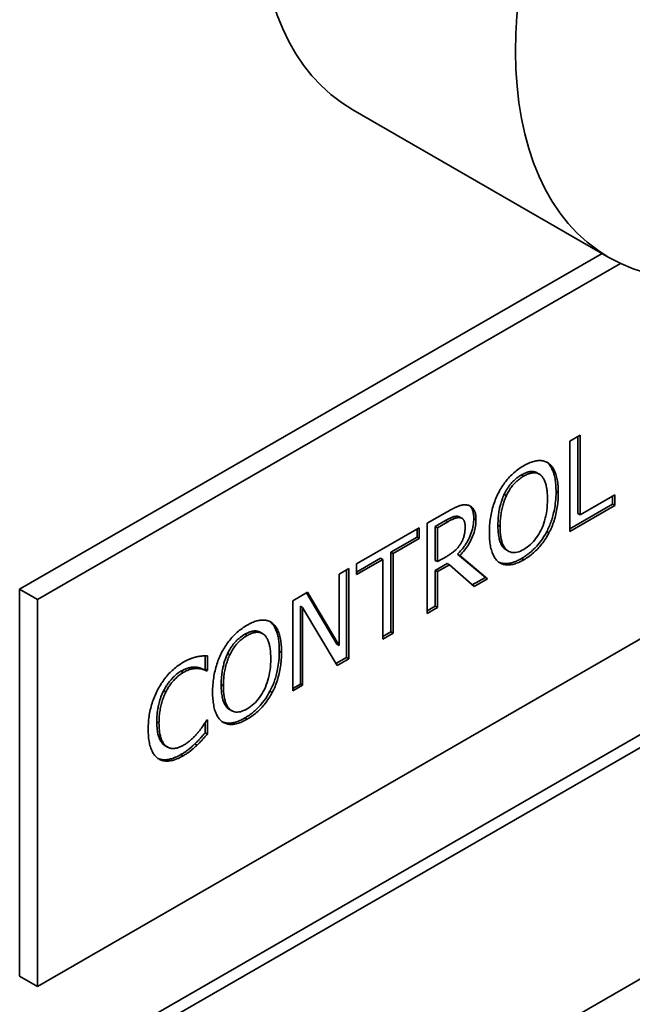
# Paper-space layout 'Sheet_1' of a CAD drawing. Extents: x 12 to 829, y 13 to 581.
# Drawn here: x 561 to 563, y 186 to 189 of the extents above; entities that cross this region are included whole.
import ezdxf

# ---------------------------------------------------------------- set-up
doc = ezdxf.new("R2010")
doc.units = 0
doc.layers.add('Visible Edges(OMA)', color=7, linetype='Continuous', lineweight=35)
doc.layers.add('Visible Tangent Edges(OMA)', color=7, linetype='Continuous', lineweight=35)

psp = doc.layouts.new('Sheet_1')

# ---------------------------------------------------------------- linework, layer by layer
at = {"layer": 'Visible Edges(OMA)'}
for p, q in [((562.373, 189.1143), (563.1862, 188.646)), ((561.3163, 187.5939), (563.1648, 188.6583)), ((561.3729, 187.5613), (563.2232, 188.6268)), ((564.9084, 188.3709), (561.3729, 186.335)), ((563.0615, 188.0636), (563.0943, 188.0825)), ((563.0873, 188.0784), (563.0873, 187.8343)), ((563.0943, 188.0825), (563.0943, 187.8302)), ((563.0615, 187.7774), (563.0615, 188.0636)), ((561.3871, 186.0404), (564.7812, 187.9949)), ((562.988, 187.9975), (562.9886, 187.9971)), ((562.9886, 187.9971), (562.9957, 187.993)), ((564.8165, 187.9745), (561.4224, 186.02)), ((562.9576, 187.9634), (562.9647, 187.9593)), ((563.0943, 187.8302), (563.2049, 187.8939)), ((563.2049, 187.8939), (563.2049, 187.86)), ((563.1978, 187.8641), (563.0615, 187.7856)), ((563.2049, 187.86), (563.0615, 187.7774)), ((563.1978, 187.8898), (563.1978, 187.8641)), ((563.1978, 187.8641), (563.2049, 187.86)), ((562.6094, 187.8032), (562.6732, 187.84)), ((563.0873, 187.8343), (563.0943, 187.8302)), ((562.6094, 187.5171), (562.6094, 187.8032)), ((562.6679, 187.8122), (562.6352, 187.7933)), ((562.675, 187.8081), (562.6423, 187.7893)), ((562.7072, 187.825), (562.7143, 187.821)), ((562.7125, 187.8231), (562.7196, 187.819)), ((562.3854, 187.6742), (562.5843, 187.7888)), ((562.5773, 187.7847), (562.5773, 187.759)), ((562.5843, 187.7888), (562.5843, 187.7549)), ((562.6352, 187.7933), (562.6352, 187.6857)), ((562.6352, 187.7933), (562.6423, 187.7893)), ((562.6423, 187.7893), (562.6423, 187.6817)), ((562.5773, 187.759), (562.4942, 187.7112)), ((562.5843, 187.7549), (562.5013, 187.7071)), ((562.5773, 187.759), (562.5843, 187.7549)), ((562.4942, 187.7112), (562.4942, 187.4589)), ((562.4942, 187.7112), (562.5013, 187.7071)), ((562.5013, 187.7071), (562.5013, 187.4548)), ((562.7058, 187.7053), (562.7939, 187.6315)), ((562.7058, 187.7053), (562.7129, 187.7012)), ((562.8602, 187.7187), (562.8672, 187.7147)), ((562.4613, 187.6923), (562.3854, 187.6485)), ((562.4684, 187.6882), (562.3854, 187.6404)), ((562.3854, 187.6404), (562.3854, 187.6742)), ((562.4613, 187.6923), (562.4684, 187.6882)), ((562.4684, 187.4359), (562.4684, 187.6882)), ((562.6352, 187.6857), (562.6423, 187.6817)), ((562.6729, 187.6757), (562.6352, 187.654)), ((562.6423, 187.6817), (562.6712, 187.6983)), ((562.6729, 187.6757), (562.68, 187.6716)), ((562.7129, 187.7012), (562.8009, 187.6274)), ((562.3298, 187.6422), (562.3605, 187.6599)), ((562.3298, 187.4157), (562.3298, 187.6422)), ((562.3534, 187.6558), (562.3534, 187.3778)), ((562.3605, 187.6599), (562.3605, 187.3738)), ((562.6352, 187.654), (562.6352, 187.5401)), ((562.6352, 187.654), (562.6423, 187.6499)), ((562.68, 187.6716), (562.6423, 187.6499)), ((562.6423, 187.6499), (562.6423, 187.536)), ((562.7582, 187.6028), (562.68, 187.6716)), ((562.7939, 187.6315), (562.7526, 187.6077)), ((562.8009, 187.6274), (562.7582, 187.6028)), ((562.7939, 187.6315), (562.8009, 187.6274)), ((561.3163, 187.5939), (561.3729, 187.5613)), ((561.3163, 186.3675), (561.3163, 187.5939)), ((562.1834, 187.5579), (562.2301, 187.5848)), ((562.2267, 187.5828), (562.3228, 187.4198)), ((562.2301, 187.5848), (562.3298, 187.4157)), ((561.3729, 186.335), (561.3729, 187.5613)), ((562.1834, 187.2718), (562.1834, 187.5579)), ((562.207, 187.5403), (562.207, 187.2935)), ((562.207, 187.5403), (562.2141, 187.5362)), ((562.2141, 187.5362), (562.2141, 187.2895)), ((562.3236, 187.3525), (562.2141, 187.5362)), ((562.6352, 187.5401), (562.6094, 187.5252)), ((562.6423, 187.536), (562.6094, 187.5171)), ((562.6352, 187.5401), (562.6423, 187.536)), ((562.1099, 187.4919), (562.1106, 187.4914)), ((562.1106, 187.4914), (562.1176, 187.4874)), ((562.0796, 187.4578), (562.0867, 187.4537)), ((562.4942, 187.4589), (562.4684, 187.4441)), ((562.5013, 187.4548), (562.4684, 187.4359)), ((562.4942, 187.4589), (562.5013, 187.4548)), ((562.3228, 187.4198), (562.3298, 187.4157)), ((561.9048, 187.3827), (561.9048, 187.3407)), ((561.9119, 187.3825), (561.9119, 187.3366)), ((562.0588, 185.6526), (565.0287, 187.3628)), ((562.3534, 187.3778), (562.32, 187.3586)), ((562.3605, 187.3738), (562.3236, 187.3525)), ((562.3534, 187.3778), (562.3605, 187.3738)), ((561.9048, 187.3407), (561.9022, 187.3392)), ((561.9022, 187.3392), (561.9093, 187.3351)), ((561.9048, 187.3407), (561.9119, 187.3366)), ((561.9119, 187.3366), (561.9093, 187.3351)), ((561.7734, 187.2732), (561.7805, 187.2691)), ((562.207, 187.2935), (562.1834, 187.2799)), ((562.2141, 187.2895), (562.1834, 187.2718)), ((562.207, 187.2935), (562.2141, 187.2895)), ((561.9821, 187.2131), (561.9892, 187.209)), ((561.9095, 187.179), (561.9119, 187.1803)), ((561.9119, 187.1803), (561.9119, 187.1349)), ((561.9048, 187.1713), (561.9048, 187.139)), ((561.9048, 187.139), (561.9119, 187.1349)), ((561.7784, 187.0978), (561.7855, 187.0938)), ((561.8719, 187.1038), (561.879, 187.0997)), ((561.3163, 186.3675), (561.3729, 186.335))]:
    psp.add_line(p, q, dxfattribs=at)
at = {"layer": 'Visible Edges(OMA)', "flags": 128}
for points in [[(562.8362, 187.9012), (562.8387, 187.9057), (562.8412, 187.9101), (562.8438, 187.9145), (562.8465, 187.9187), (562.8493, 187.9229), (562.8521, 187.927), (562.855, 187.9311), (562.858, 187.935), (562.8611, 187.9389), (562.8643, 187.9426), (562.8675, 187.9463), (562.8708, 187.95), (562.8742, 187.9535), (562.8777, 187.9569), (562.8812, 187.9602), (562.8848, 187.9635), (562.8884, 187.9666), (562.8922, 187.9696), (562.8959, 187.9726), (562.8998, 187.9754), (562.9037, 187.9781), (562.9077, 187.9808), (562.9117, 187.9833), (562.9159, 187.9857)], [(562.9159, 187.9857), (562.92, 187.9881), (562.9241, 187.9902), (562.9282, 187.9922), (562.9321, 187.994), (562.936, 187.9956), (562.9399, 187.997), (562.9436, 187.9983), (562.9473, 187.9993), (562.9509, 188.0002), (562.9545, 188.0009), (562.958, 188.0014), (562.9614, 188.0018), (562.9647, 188.0019), (562.968, 188.0019), (562.9711, 188.0018), (562.9742, 188.0014), (562.9772, 188.0009), (562.9801, 188.0003), (562.9829, 187.9995), (562.9856, 187.9985), (562.9883, 187.9974), (562.9908, 187.9961), (562.9933, 187.9946), (562.9957, 187.993)], [(562.9886, 187.9971), (562.9916, 187.9945), (562.9944, 187.9917), (562.997, 187.9887), (562.9994, 187.9856), (563.0016, 187.9822), (563.0036, 187.9788), (563.0054, 187.9752), (563.0071, 187.9716), (563.0086, 187.9679), (563.01, 187.9641), (563.0113, 187.9604), (563.0124, 187.9565), (563.0134, 187.9525), (563.0143, 187.9484), (563.0151, 187.9443), (563.0158, 187.94), (563.0164, 187.9357), (563.0169, 187.9313), (563.0174, 187.9268), (563.0177, 187.9223), (563.018, 187.9177), (563.0181, 187.9131), (563.0183, 187.9085), (563.0183, 187.9038)], [(562.9957, 187.993), (562.998, 187.9911), (563.0002, 187.989), (563.0023, 187.9867), (563.0043, 187.9843), (563.0063, 187.9817), (563.0082, 187.979), (563.0099, 187.976), (563.0116, 187.9729), (563.0132, 187.9696), (563.0148, 187.9662), (563.0162, 187.9625), (563.0175, 187.9587), (563.0188, 187.9548), (563.0199, 187.9506), (563.021, 187.9463), (563.0219, 187.9418), (563.0227, 187.9371), (563.0234, 187.9323), (563.024, 187.9273), (563.0245, 187.9221), (563.0249, 187.9168), (563.0251, 187.9113), (563.0253, 187.9056), (563.0254, 187.8997)], [(562.909, 187.957), (562.9053, 187.9548), (562.9016, 187.9524), (562.8979, 187.9498), (562.8942, 187.9471), (562.8905, 187.9442), (562.887, 187.9411), (562.8838, 187.9381), (562.8809, 187.9352), (562.8783, 187.9324), (562.8759, 187.9298), (562.8739, 187.9274), (562.8721, 187.9251), (562.8704, 187.9229), (562.8687, 187.9206), (562.867, 187.9182), (562.8654, 187.9158), (562.8638, 187.9134), (562.8623, 187.911), (562.8608, 187.9085), (562.8594, 187.906), (562.858, 187.9034), (562.8566, 187.9009), (562.8553, 187.8983), (562.854, 187.8957)], [(562.9576, 187.9634), (562.956, 187.9643), (562.9544, 187.965), (562.9527, 187.9657), (562.9509, 187.9663), (562.9491, 187.9667), (562.9472, 187.9671), (562.9453, 187.9673), (562.9434, 187.9675), (562.9414, 187.9675), (562.9394, 187.9675), (562.9373, 187.9673), (562.9352, 187.967), (562.9331, 187.9667), (562.931, 187.9662), (562.9288, 187.9657), (562.9267, 187.965), (562.9245, 187.9643), (562.9223, 187.9635), (562.9201, 187.9626), (562.9179, 187.9616), (562.9157, 187.9606), (562.9135, 187.9595), (562.9112, 187.9583), (562.909, 187.957)], [(562.9708, 187.9548), (562.9691, 187.9562), (562.9674, 187.9576), (562.9656, 187.9588), (562.9638, 187.9598), (562.9619, 187.9607), (562.96, 187.9615), (562.958, 187.9622), (562.9559, 187.9627), (562.9538, 187.9631), (562.9516, 187.9633), (562.9494, 187.9634), (562.9471, 187.9634), (562.9448, 187.9633), (562.9424, 187.963), (562.94, 187.9626), (562.9375, 187.962), (562.935, 187.9613), (562.9325, 187.9605), (562.9298, 187.9596), (562.9272, 187.9585), (562.9245, 187.9573), (562.9217, 187.956), (562.9189, 187.9545), (562.9161, 187.9529)], [(562.9911, 187.88), (562.991, 187.8846), (562.9909, 187.8891), (562.9907, 187.8935), (562.9905, 187.8978), (562.9901, 187.9019), (562.9897, 187.9059), (562.9893, 187.9097), (562.9887, 187.9135), (562.9881, 187.9171), (562.9874, 187.9205), (562.9866, 187.9239), (562.9857, 187.9271), (562.9848, 187.9302), (562.9839, 187.9331), (562.9828, 187.9359), (562.9817, 187.9385), (562.9806, 187.9411), (562.9794, 187.9434), (562.9781, 187.9457), (562.9767, 187.9478), (562.9754, 187.9497), (562.9739, 187.9516), (562.9724, 187.9532), (562.9708, 187.9548)], [(562.9161, 187.9529), (562.9131, 187.9512), (562.9102, 187.9494), (562.9074, 187.9475), (562.9046, 187.9456), (562.9019, 187.9436), (562.8993, 187.9415), (562.8967, 187.9394), (562.8942, 187.9372), (562.8918, 187.9349), (562.8894, 187.9326), (562.887, 187.9302), (562.8848, 187.9277), (562.8826, 187.9252), (562.8804, 187.9226), (562.8782, 187.9199), (562.8762, 187.9171), (562.8741, 187.9142), (562.8721, 187.9112), (562.8702, 187.9082), (562.8683, 187.905), (562.8664, 187.9018), (562.8646, 187.8985), (562.8628, 187.8951), (562.8611, 187.8916)], [(562.8066, 187.7737), (562.8066, 187.7797), (562.8068, 187.7856), (562.807, 187.7914), (562.8074, 187.7972), (562.8079, 187.8029), (562.8085, 187.8086), (562.8092, 187.8142), (562.81, 187.8198), (562.8109, 187.8253), (562.8119, 187.8307), (562.813, 187.8361), (562.8143, 187.8414), (562.8156, 187.8467), (562.817, 187.8519), (562.8185, 187.8571), (562.8201, 187.8622), (562.8218, 187.8673), (562.8236, 187.8723), (562.8255, 187.8772), (562.8275, 187.8821), (562.8295, 187.887), (562.8317, 187.8918), (562.8339, 187.8965), (562.8362, 187.9012)], [(562.854, 187.8957), (562.8525, 187.8923), (562.851, 187.889), (562.8496, 187.8856), (562.8482, 187.8822), (562.847, 187.8789), (562.8458, 187.8755), (562.8447, 187.8721), (562.8436, 187.8687), (562.8426, 187.8653), (562.8417, 187.8619), (562.8408, 187.8585), (562.84, 187.8552), (562.8393, 187.8518), (562.8386, 187.8485), (562.8379, 187.8448), (562.8372, 187.8408), (562.8365, 187.8365), (562.8359, 187.8319), (562.8353, 187.8269), (562.8348, 187.8217), (562.8344, 187.8161), (562.8341, 187.8102), (562.8338, 187.804), (562.8338, 187.7975)], [(562.8611, 187.8916), (562.8595, 187.8882), (562.858, 187.8847), (562.8565, 187.8812), (562.8551, 187.8776), (562.8537, 187.8739), (562.8524, 187.8701), (562.8512, 187.8663), (562.85, 187.8625), (562.849, 187.8585), (562.8479, 187.8545), (562.847, 187.8504), (562.8461, 187.8463), (562.8452, 187.8421), (562.8445, 187.8379), (562.8438, 187.8336), (562.8432, 187.8293), (562.8426, 187.825), (562.8421, 187.8206), (562.8418, 187.8162), (562.8414, 187.8117), (562.8412, 187.8072), (562.841, 187.8026), (562.8409, 187.7981), (562.8408, 187.7934)], [(563.0183, 187.9038), (563.0182, 187.8955), (563.0179, 187.8875), (563.0174, 187.8799), (563.0167, 187.8726), (563.0159, 187.8656), (563.015, 187.859), (563.014, 187.8528), (563.0129, 187.8469), (563.0118, 187.8413), (563.0106, 187.8361), (563.0094, 187.8312), (563.0082, 187.8267), (563.007, 187.8224), (563.0057, 187.8182), (563.0044, 187.814), (563.003, 187.8098), (563.0015, 187.8056), (562.9999, 187.8014), (562.9983, 187.7972), (562.9965, 187.7931), (562.9947, 187.7889), (562.9927, 187.7848), (562.9907, 187.7806), (562.9886, 187.7765)], [(563.0254, 187.8997), (563.0253, 187.8939), (563.0251, 187.8882), (563.0249, 187.8824), (563.0245, 187.8768), (563.024, 187.8711), (563.0235, 187.8655), (563.0228, 187.8599), (563.022, 187.8543), (563.0211, 187.8488), (563.0201, 187.8433), (563.019, 187.8378), (563.0177, 187.8324), (563.0164, 187.827), (563.015, 187.8216), (563.0135, 187.8164), (563.0119, 187.8112), (563.0102, 187.8061), (563.0084, 187.8011), (563.0065, 187.7961), (563.0045, 187.7913), (563.0025, 187.7865), (563.0003, 187.7817), (562.998, 187.7771), (562.9957, 187.7725)], [(562.6732, 187.84), (562.6767, 187.842), (562.6801, 187.8439), (562.6834, 187.8457), (562.6866, 187.8474), (562.6897, 187.849), (562.6927, 187.8505), (562.6956, 187.852), (562.6985, 187.8533), (562.7012, 187.8546), (562.7038, 187.8558), (562.7063, 187.8568), (562.7088, 187.8578), (562.7112, 187.8587), (562.7135, 187.8594), (562.7159, 187.8601), (562.7182, 187.8607), (562.7205, 187.8611), (562.7228, 187.8614), (562.7251, 187.8617), (562.7273, 187.8618), (562.7296, 187.8618), (562.7318, 187.8617), (562.734, 187.8615), (562.7362, 187.8612)], [(562.7362, 187.8612), (562.7383, 187.8607), (562.7403, 187.8602), (562.7423, 187.8595), (562.7442, 187.8587), (562.7461, 187.8578), (562.7478, 187.8568), (562.7495, 187.8556), (562.7511, 187.8543), (562.7526, 187.853), (562.7541, 187.8514), (562.7554, 187.8498), (562.7567, 187.8481), (562.7579, 187.8462), (562.759, 187.8441), (562.76, 187.8419), (562.7609, 187.8395), (562.7617, 187.837), (562.7624, 187.8343), (562.7629, 187.8314), (562.7634, 187.8284), (562.7638, 187.8252), (562.764, 187.8219), (562.7642, 187.8184), (562.7642, 187.8147)], [(562.9161, 187.7206), (562.9217, 187.724), (562.9271, 187.7278), (562.9323, 187.7318), (562.9374, 187.7362), (562.9422, 187.7408), (562.9469, 187.7458), (562.9513, 187.7511), (562.9556, 187.7566), (562.9597, 187.7625), (562.9635, 187.7687), (562.9672, 187.7752), (562.9707, 187.782), (562.974, 187.789), (562.9769, 187.7963), (562.9796, 187.8037), (562.982, 187.8114), (562.9841, 187.8192), (562.986, 187.8273), (562.9875, 187.8356), (562.9888, 187.844), (562.9898, 187.8527), (562.9905, 187.8616), (562.9909, 187.8707), (562.9911, 187.88)], [(562.743, 187.8592), (562.7442, 187.8583), (562.7454, 187.8572), (562.7465, 187.8561), (562.7475, 187.8549), (562.7485, 187.8537), (562.7495, 187.8524), (562.7504, 187.851), (562.7512, 187.8496), (562.752, 187.8481), (562.7527, 187.8465), (562.7534, 187.8448), (562.754, 187.8431), (562.7545, 187.8413), (562.755, 187.8394), (562.7555, 187.8375), (562.7558, 187.8356), (562.7562, 187.8336), (562.7564, 187.8316), (562.7567, 187.8295), (562.7569, 187.8274), (562.757, 187.8253), (562.7571, 187.8231), (562.7571, 187.821), (562.7572, 187.8188)], [(562.7072, 187.825), (562.7061, 187.8252), (562.7051, 187.8253), (562.7039, 187.8254), (562.7028, 187.8254), (562.7017, 187.8254), (562.7005, 187.8253), (562.6993, 187.8252), (562.6982, 187.825), (562.697, 187.8248), (562.6958, 187.8246), (562.6945, 187.8243), (562.6933, 187.8239), (562.6921, 187.8236), (562.6908, 187.8232), (562.6895, 187.8227), (562.688, 187.8221), (562.6863, 187.8214), (562.6843, 187.8206), (562.6822, 187.8197), (562.6799, 187.8185), (562.6773, 187.8172), (562.6744, 187.8158), (562.6713, 187.8141), (562.6679, 187.8122)], [(562.7143, 187.821), (562.7131, 187.8212), (562.7119, 187.8213), (562.7106, 187.8213), (562.7094, 187.8213), (562.708, 187.8213), (562.7067, 187.8212), (562.7053, 187.821), (562.7039, 187.8207), (562.7025, 187.8204), (562.701, 187.82), (562.6995, 187.8196), (562.6979, 187.8191), (562.6964, 187.8185), (562.6947, 187.8179), (562.693, 187.8172), (562.6913, 187.8165), (562.6894, 187.8156), (562.6875, 187.8148), (562.6856, 187.8138), (562.6836, 187.8128), (562.6815, 187.8117), (562.6794, 187.8106), (562.6772, 187.8094), (562.675, 187.8081)], [(562.7572, 187.8188), (562.7571, 187.8134), (562.7567, 187.8078), (562.7562, 187.8022), (562.7554, 187.7965), (562.7543, 187.7907), (562.7529, 187.7848), (562.7513, 187.7788), (562.7493, 187.7729), (562.7472, 187.7672), (562.7449, 187.7617), (562.7425, 187.7565), (562.74, 187.7516), (562.7374, 187.7469), (562.7349, 187.7425), (562.7323, 187.7383), (562.7297, 187.7343), (562.7269, 187.7303), (562.7241, 187.7265), (562.7213, 187.7227), (562.7183, 187.719), (562.7153, 187.7155), (562.7122, 187.712), (562.709, 187.7086), (562.7058, 187.7053)], [(562.7125, 187.8231), (562.7123, 187.8232), (562.7121, 187.8233), (562.7119, 187.8234), (562.7117, 187.8235), (562.7115, 187.8236), (562.7113, 187.8237), (562.711, 187.8238), (562.7108, 187.8239), (562.7106, 187.824), (562.7104, 187.8241), (562.7102, 187.8242), (562.71, 187.8243), (562.7097, 187.8244), (562.7095, 187.8244), (562.7093, 187.8245), (562.7091, 187.8246), (562.7089, 187.8246), (562.7086, 187.8247), (562.7084, 187.8248), (562.7082, 187.8248), (562.7079, 187.8249), (562.7077, 187.8249), (562.7075, 187.825), (562.7072, 187.825)], [(562.7642, 187.8147), (562.7641, 187.8095), (562.7638, 187.8043), (562.7634, 187.7992), (562.7627, 187.7941), (562.7618, 187.789), (562.7608, 187.7839), (562.7595, 187.7789), (562.7581, 187.7739), (562.7564, 187.769), (562.7546, 187.764), (562.7526, 187.7591), (562.7504, 187.7542), (562.748, 187.7494), (562.7455, 187.7447), (562.7429, 187.74), (562.7401, 187.7354), (562.7372, 187.7308), (562.7341, 187.7264), (562.7309, 187.722), (562.7276, 187.7177), (562.7241, 187.7135), (562.7205, 187.7093), (562.7168, 187.7052), (562.7129, 187.7012)], [(562.7299, 187.792), (562.7299, 187.794), (562.7298, 187.796), (562.7297, 187.7979), (562.7295, 187.7997), (562.7293, 187.8015), (562.729, 187.8032), (562.7286, 187.8048), (562.7282, 187.8064), (562.7278, 187.8079), (562.7273, 187.8093), (562.7267, 187.8106), (562.7261, 187.8119), (562.7255, 187.8131), (562.7247, 187.8142), (562.724, 187.8153), (562.7231, 187.8162), (562.7222, 187.8171), (562.7213, 187.8179), (562.7202, 187.8186), (562.7192, 187.8192), (562.718, 187.8198), (562.7169, 187.8203), (562.7156, 187.8207), (562.7143, 187.821)], [(562.8338, 187.7975), (562.8338, 187.7929), (562.8339, 187.7882), (562.8341, 187.7836), (562.8344, 187.7791), (562.8348, 187.7746), (562.8352, 187.7702), (562.8358, 187.7658), (562.8365, 187.7616), (562.8373, 187.7575), (562.8382, 187.7534), (562.8392, 187.7495), (562.8404, 187.7457), (562.8418, 187.742), (562.8432, 187.7385), (562.8449, 187.7352), (562.8466, 187.7323), (562.8483, 187.7296), (562.8501, 187.7273), (562.8519, 187.7253), (562.8536, 187.7236), (562.8553, 187.7221), (562.857, 187.7208), (562.8586, 187.7197), (562.8602, 187.7187)], [(562.7159, 187.7389), (562.7171, 187.7409), (562.7182, 187.7429), (562.7193, 187.745), (562.7203, 187.747), (562.7213, 187.7491), (562.7222, 187.7512), (562.723, 187.7533), (562.7238, 187.7554), (562.7246, 187.7575), (562.7253, 187.7597), (562.7259, 187.7618), (562.7265, 187.764), (562.7271, 187.7662), (562.7276, 187.7684), (562.728, 187.7707), (562.7284, 187.7729), (562.7288, 187.7752), (562.7291, 187.7776), (562.7293, 187.7799), (562.7296, 187.7823), (562.7297, 187.7846), (562.7298, 187.7871), (562.7299, 187.7895), (562.7299, 187.792)], [(562.836, 187.6805), (562.8337, 187.6824), (562.8315, 187.6845), (562.8293, 187.6867), (562.8273, 187.6892), (562.8253, 187.6918), (562.8234, 187.6945), (562.8217, 187.6975), (562.82, 187.7006), (562.8184, 187.7039), (562.8169, 187.7074), (562.8155, 187.7111), (562.8142, 187.7149), (562.813, 187.7189), (562.8118, 187.7231), (562.8108, 187.7274), (562.8099, 187.7319), (562.8091, 187.7366), (562.8085, 187.7414), (562.8079, 187.7464), (562.8074, 187.7515), (562.807, 187.7568), (562.8068, 187.7623), (562.8066, 187.7679), (562.8066, 187.7737)], [(562.8408, 187.7934), (562.841, 187.7843), (562.8414, 187.7757), (562.8421, 187.7677), (562.8431, 187.7601), (562.8444, 187.7531), (562.846, 187.7467), (562.8478, 187.7407), (562.8499, 187.7353), (562.8524, 187.7304), (562.8551, 187.7261), (562.858, 187.7223), (562.8613, 187.719), (562.8648, 187.7162), (562.8685, 187.714), (562.8724, 187.7123), (562.8765, 187.7111), (562.8808, 187.7104), (562.8852, 187.7103), (562.8899, 187.7107), (562.8947, 187.7116), (562.8998, 187.7131), (562.905, 187.7151), (562.9104, 187.7176), (562.9161, 187.7206)], [(562.9886, 187.7765), (562.9843, 187.7688), (562.9798, 187.7612), (562.975, 187.7538), (562.97, 187.7467), (562.9652, 187.7405), (562.9608, 187.7351), (562.9569, 187.7307), (562.9537, 187.7273), (562.951, 187.7245), (562.9483, 187.7218), (562.9456, 187.7191), (562.9428, 187.7166), (562.9401, 187.7141), (562.9373, 187.7117), (562.9345, 187.7094), (562.9317, 187.7071), (562.9289, 187.7049), (562.926, 187.7028), (562.9232, 187.7008), (562.9203, 187.6988), (562.9175, 187.6969), (562.9146, 187.6951), (562.9117, 187.6933), (562.9088, 187.6916)], [(562.9957, 187.7725), (562.9931, 187.7677), (562.9905, 187.7631), (562.9877, 187.7586), (562.985, 187.7542), (562.9821, 187.7499), (562.9792, 187.7456), (562.9762, 187.7415), (562.9732, 187.7376), (562.97, 187.7337), (562.9669, 187.7299), (562.9636, 187.7262), (562.9603, 187.7226), (562.9569, 187.7192), (562.9534, 187.7158), (562.9499, 187.7125), (562.9464, 187.7093), (562.9428, 187.7063), (562.9391, 187.7033), (562.9354, 187.7004), (562.9316, 187.6977), (562.9277, 187.695), (562.9238, 187.6924), (562.9199, 187.6899), (562.9159, 187.6875)], [(562.6712, 187.6983), (562.6735, 187.6997), (562.6758, 187.7011), (562.6781, 187.7025), (562.6803, 187.7039), (562.6825, 187.7053), (562.6847, 187.7068), (562.6868, 187.7083), (562.6889, 187.7098), (562.6909, 187.7113), (562.6929, 187.7128), (562.6948, 187.7144), (562.6967, 187.7159), (562.6986, 187.7175), (562.7004, 187.7192), (562.7022, 187.7209), (562.7039, 187.7227), (562.7056, 187.7245), (562.7072, 187.7264), (562.7088, 187.7283), (562.7103, 187.7303), (562.7118, 187.7324), (562.7132, 187.7345), (562.7146, 187.7367), (562.7159, 187.7389)], [(562.9159, 187.6875), (562.9117, 187.6852), (562.9076, 187.6831), (562.9036, 187.6811), (562.8997, 187.6793), (562.8958, 187.6777), (562.892, 187.6763), (562.8883, 187.675), (562.8847, 187.674), (562.8811, 187.6731), (562.8776, 187.6723), (562.8741, 187.6718), (562.8707, 187.6714), (562.8674, 187.6712), (562.8642, 187.6712), (562.861, 187.6713), (562.858, 187.6717), (562.855, 187.6722), (562.852, 187.6728), (562.8492, 187.6737), (562.8464, 187.6747), (562.8437, 187.6759), (562.8411, 187.6773), (562.8385, 187.6788), (562.836, 187.6805)], [(562.9088, 187.6916), (562.9055, 187.6898), (562.9023, 187.688), (562.899, 187.6864), (562.8957, 187.6848), (562.8925, 187.6833), (562.8893, 187.682), (562.886, 187.6808), (562.8828, 187.6796), (562.8796, 187.6786), (562.8765, 187.6777), (562.8734, 187.677), (562.8703, 187.6764), (562.8673, 187.6759), (562.8642, 187.6755), (562.8613, 187.6753), (562.8583, 187.6753), (562.8555, 187.6753), (562.8526, 187.6755), (562.8499, 187.6759), (562.8472, 187.6764), (562.8446, 187.677), (562.8421, 187.6778), (562.8396, 187.6787), (562.8372, 187.6797)], [(562.0378, 187.4801), (562.042, 187.4824), (562.0461, 187.4846), (562.0501, 187.4866), (562.0541, 187.4884), (562.058, 187.49), (562.0618, 187.4914), (562.0656, 187.4926), (562.0693, 187.4937), (562.0729, 187.4946), (562.0765, 187.4953), (562.0799, 187.4958), (562.0833, 187.4961), (562.0867, 187.4963), (562.0899, 187.4963), (562.0931, 187.4961), (562.0962, 187.4958), (562.0991, 187.4953), (562.102, 187.4947), (562.1049, 187.4939), (562.1076, 187.4929), (562.1102, 187.4917), (562.1128, 187.4904), (562.1153, 187.489), (562.1176, 187.4874)], [(562.1106, 187.4914), (562.1136, 187.4889), (562.1164, 187.4861), (562.119, 187.4831), (562.1214, 187.4799), (562.1235, 187.4766), (562.1256, 187.4731), (562.1274, 187.4696), (562.1291, 187.4659), (562.1306, 187.4622), (562.132, 187.4585), (562.1332, 187.4547), (562.1343, 187.4509), (562.1354, 187.4469), (562.1363, 187.4428), (562.1371, 187.4386), (562.1378, 187.4344), (562.1384, 187.4301), (562.1389, 187.4257), (562.1393, 187.4212), (562.1397, 187.4167), (562.1399, 187.4121), (562.1401, 187.4075), (562.1402, 187.4028), (562.1402, 187.3981)], [(562.1176, 187.4874), (562.1199, 187.4854), (562.1221, 187.4834), (562.1243, 187.4811), (562.1263, 187.4787), (562.1283, 187.4761), (562.1301, 187.4733), (562.1319, 187.4704), (562.1336, 187.4673), (562.1352, 187.464), (562.1367, 187.4605), (562.1382, 187.4569), (562.1395, 187.4531), (562.1407, 187.4491), (562.1419, 187.445), (562.1429, 187.4407), (562.1438, 187.4362), (562.1447, 187.4315), (562.1454, 187.4267), (562.146, 187.4217), (562.1465, 187.4165), (562.1468, 187.4112), (562.1471, 187.4056), (562.1473, 187.3999), (562.1473, 187.3941)], [(561.9582, 187.3955), (561.9606, 187.4001), (561.9632, 187.4045), (561.9658, 187.4088), (561.9685, 187.4131), (561.9712, 187.4173), (561.9741, 187.4214), (561.977, 187.4254), (561.98, 187.4294), (561.9831, 187.4332), (561.9862, 187.437), (561.9895, 187.4407), (561.9928, 187.4443), (561.9962, 187.4479), (561.9996, 187.4513), (562.0032, 187.4546), (562.0068, 187.4578), (562.0104, 187.461), (562.0141, 187.464), (562.0179, 187.4669), (562.0218, 187.4698), (562.0257, 187.4725), (562.0297, 187.4751), (562.0337, 187.4777), (562.0378, 187.4801)], [(562.0796, 187.4578), (562.078, 187.4586), (562.0763, 187.4594), (562.0746, 187.4601), (562.0728, 187.4606), (562.071, 187.4611), (562.0692, 187.4614), (562.0673, 187.4617), (562.0653, 187.4618), (562.0634, 187.4619), (562.0613, 187.4618), (562.0593, 187.4617), (562.0572, 187.4614), (562.0551, 187.461), (562.053, 187.4606), (562.0508, 187.46), (562.0487, 187.4594), (562.0465, 187.4587), (562.0443, 187.4579), (562.0421, 187.457), (562.0399, 187.456), (562.0377, 187.4549), (562.0354, 187.4538), (562.0332, 187.4526), (562.0309, 187.4514)], [(562.0928, 187.4492), (562.0911, 187.4506), (562.0894, 187.4519), (562.0876, 187.4531), (562.0858, 187.4542), (562.0839, 187.4551), (562.0819, 187.4559), (562.0799, 187.4566), (562.0779, 187.4571), (562.0758, 187.4574), (562.0736, 187.4577), (562.0714, 187.4578), (562.0691, 187.4578), (562.0668, 187.4576), (562.0644, 187.4573), (562.062, 187.4569), (562.0595, 187.4564), (562.057, 187.4557), (562.0544, 187.4549), (562.0518, 187.4539), (562.0491, 187.4529), (562.0464, 187.4517), (562.0437, 187.4504), (562.0409, 187.4489), (562.038, 187.4473)], [(562.0309, 187.4514), (562.0272, 187.4492), (562.0235, 187.4468), (562.0198, 187.4442), (562.0161, 187.4415), (562.0125, 187.4385), (562.009, 187.4355), (562.0057, 187.4325), (562.0028, 187.4296), (562.0002, 187.4268), (561.9979, 187.4242), (561.9959, 187.4218), (561.9941, 187.4195), (561.9923, 187.4172), (561.9906, 187.4149), (561.989, 187.4126), (561.9874, 187.4102), (561.9858, 187.4078), (561.9843, 187.4053), (561.9828, 187.4029), (561.9814, 187.4003), (561.98, 187.3978), (561.9786, 187.3952), (561.9773, 187.3927), (561.976, 187.39)], [(562.038, 187.4473), (562.0351, 187.4456), (562.0322, 187.4437), (562.0294, 187.4419), (562.0266, 187.4399), (562.0239, 187.4379), (562.0213, 187.4359), (562.0187, 187.4337), (562.0162, 187.4315), (562.0137, 187.4293), (562.0113, 187.4269), (562.009, 187.4246), (562.0067, 187.4221), (562.0045, 187.4196), (562.0023, 187.4169), (562.0002, 187.4142), (561.9981, 187.4114), (561.9961, 187.4086), (561.9941, 187.4056), (561.9921, 187.4025), (561.9902, 187.3994), (561.9884, 187.3962), (561.9866, 187.3929), (561.9848, 187.3895), (561.9831, 187.386)], [(562.113, 187.3743), (562.113, 187.379), (562.1129, 187.3835), (562.1127, 187.3879), (562.1124, 187.3921), (562.1121, 187.3963), (562.1117, 187.4003), (562.1112, 187.4041), (562.1107, 187.4078), (562.11, 187.4114), (562.1093, 187.4149), (562.1086, 187.4183), (562.1077, 187.4215), (562.1068, 187.4245), (562.1058, 187.4275), (562.1048, 187.4303), (562.1037, 187.4329), (562.1025, 187.4354), (562.1013, 187.4378), (562.1, 187.4401), (562.0987, 187.4421), (562.0973, 187.4441), (562.0959, 187.4459), (562.0943, 187.4476), (562.0928, 187.4492)], [(561.9285, 187.2681), (561.9286, 187.274), (561.9287, 187.2799), (561.929, 187.2858), (561.9294, 187.2916), (561.9299, 187.2973), (561.9304, 187.303), (561.9311, 187.3086), (561.9319, 187.3142), (561.9329, 187.3197), (561.9339, 187.3251), (561.935, 187.3305), (561.9362, 187.3358), (561.9376, 187.3411), (561.939, 187.3463), (561.9405, 187.3515), (561.9421, 187.3566), (561.9438, 187.3617), (561.9456, 187.3667), (561.9475, 187.3716), (561.9494, 187.3765), (561.9515, 187.3813), (561.9536, 187.3861), (561.9559, 187.3909), (561.9582, 187.3955)], [(562.1402, 187.3981), (562.1401, 187.3898), (562.1398, 187.3819), (562.1393, 187.3742), (562.1387, 187.367), (562.1379, 187.36), (562.137, 187.3534), (562.136, 187.3472), (562.1349, 187.3412), (562.1337, 187.3357), (562.1326, 187.3304), (562.1314, 187.3256), (562.1302, 187.3211), (562.129, 187.3168), (562.1277, 187.3126), (562.1264, 187.3084), (562.125, 187.3042), (562.1235, 187.3), (562.1219, 187.2958), (562.1202, 187.2916), (562.1185, 187.2874), (562.1166, 187.2833), (562.1147, 187.2791), (562.1127, 187.275), (562.1106, 187.2709)], [(562.1473, 187.3941), (562.1473, 187.3883), (562.1471, 187.3825), (562.1468, 187.3768), (562.1465, 187.3711), (562.146, 187.3655), (562.1454, 187.3598), (562.1447, 187.3542), (562.1439, 187.3487), (562.143, 187.3431), (562.142, 187.3376), (562.1409, 187.3322), (562.1397, 187.3267), (562.1384, 187.3213), (562.137, 187.316), (562.1355, 187.3108), (562.1339, 187.3056), (562.1322, 187.3005), (562.1304, 187.2955), (562.1285, 187.2905), (562.1265, 187.2856), (562.1244, 187.2808), (562.1223, 187.2761), (562.12, 187.2714), (562.1176, 187.2668)], [(561.755, 187.2769), (561.7575, 187.2815), (561.7601, 187.286), (561.7628, 187.2904), (561.7655, 187.2948), (561.7683, 187.299), (561.7712, 187.3032), (561.7742, 187.3073), (561.7772, 187.3113), (561.7803, 187.3152), (561.7835, 187.319), (561.7868, 187.3228), (561.7901, 187.3265), (561.7935, 187.33), (561.797, 187.3335), (561.8006, 187.3369), (561.8042, 187.3402), (561.8078, 187.3433), (561.8116, 187.3464), (561.8154, 187.3494), (561.8193, 187.3522), (561.8232, 187.355), (561.8272, 187.3576), (561.8313, 187.3602), (561.8355, 187.3627)], [(561.8355, 187.3627), (561.8375, 187.3638), (561.8396, 187.365), (561.8416, 187.366), (561.8436, 187.3671), (561.8456, 187.3681), (561.8475, 187.3691), (561.8494, 187.37), (561.8514, 187.3709), (561.8533, 187.3717), (561.8551, 187.3725), (561.857, 187.3733), (561.8588, 187.374), (561.8606, 187.3747), (561.8624, 187.3754), (561.8642, 187.376), (561.8659, 187.3766), (561.8676, 187.3772), (561.8693, 187.3777), (561.871, 187.3782), (561.8726, 187.3787), (561.8743, 187.3791), (561.8759, 187.3795), (561.8774, 187.3799), (561.879, 187.3803)], [(561.879, 187.3803), (561.8803, 187.3806), (561.8817, 187.3808), (561.883, 187.381), (561.8844, 187.3812), (561.8857, 187.3814), (561.8871, 187.3816), (561.8884, 187.3818), (561.8898, 187.3819), (561.8912, 187.3821), (561.8926, 187.3822), (561.8939, 187.3823), (561.8953, 187.3824), (561.8967, 187.3825), (561.8981, 187.3825), (561.8995, 187.3826), (561.9009, 187.3826), (561.9022, 187.3827), (561.9036, 187.3827), (561.905, 187.3827), (561.9064, 187.3827), (561.9077, 187.3827), (561.9091, 187.3826), (561.9105, 187.3826), (561.9119, 187.3825)], [(561.976, 187.39), (561.9744, 187.3867), (561.9729, 187.3834), (561.9715, 187.38), (561.9702, 187.3766), (561.9689, 187.3732), (561.9677, 187.3698), (561.9666, 187.3664), (561.9656, 187.363), (561.9646, 187.3597), (561.9637, 187.3563), (561.9628, 187.3529), (561.962, 187.3495), (561.9613, 187.3462), (561.9606, 187.3428), (561.9599, 187.3392), (561.9592, 187.3352), (561.9585, 187.3309), (561.9579, 187.3263), (561.9573, 187.3213), (561.9568, 187.3161), (561.9563, 187.3105), (561.956, 187.3046), (561.9558, 187.2984), (561.9557, 187.2919)], [(561.9831, 187.386), (561.9815, 187.3826), (561.9799, 187.3791), (561.9784, 187.3755), (561.977, 187.3719), (561.9757, 187.3683), (561.9744, 187.3645), (561.9732, 187.3607), (561.972, 187.3568), (561.9709, 187.3529), (561.9699, 187.3489), (561.9689, 187.3448), (561.968, 187.3407), (561.9672, 187.3365), (561.9664, 187.3323), (561.9657, 187.328), (561.9651, 187.3237), (561.9646, 187.3193), (561.9641, 187.3149), (561.9637, 187.3105), (561.9634, 187.3061), (561.9631, 187.3016), (561.963, 187.297), (561.9628, 187.2924), (561.9628, 187.2878)], [(562.038, 187.215), (562.0436, 187.2184), (562.0491, 187.2221), (562.0543, 187.2262), (562.0593, 187.2306), (562.0642, 187.2352), (562.0688, 187.2402), (562.0733, 187.2454), (562.0775, 187.251), (562.0816, 187.2569), (562.0855, 187.2631), (562.0892, 187.2696), (562.0927, 187.2763), (562.0959, 187.2834), (562.0989, 187.2906), (562.1016, 187.2981), (562.104, 187.3057), (562.1061, 187.3136), (562.1079, 187.3217), (562.1095, 187.3299), (562.1108, 187.3384), (562.1118, 187.3471), (562.1125, 187.3559), (562.1129, 187.365), (562.113, 187.3743)], [(561.8282, 187.3341), (561.825, 187.3322), (561.8218, 187.3302), (561.8186, 187.3279), (561.8155, 187.3256), (561.8123, 187.323), (561.8093, 187.3204), (561.8064, 187.3177), (561.8036, 187.3151), (561.8011, 187.3124), (561.7987, 187.3099), (561.7965, 187.3074), (561.7944, 187.305), (561.7925, 187.3026), (561.7905, 187.3001), (561.7886, 187.2976), (561.7867, 187.295), (561.7849, 187.2924), (561.7832, 187.2898), (561.7814, 187.2871), (561.7797, 187.2844), (561.7781, 187.2817), (561.7765, 187.2789), (561.7749, 187.276), (561.7734, 187.2732)], [(561.8353, 187.3301), (561.8326, 187.3285), (561.83, 187.3269), (561.8274, 187.3251), (561.8249, 187.3233), (561.8223, 187.3213), (561.8198, 187.3193), (561.8173, 187.3172), (561.8149, 187.315), (561.8124, 187.3127), (561.81, 187.3103), (561.8076, 187.3078), (561.8053, 187.3053), (561.8029, 187.3026), (561.8007, 187.2999), (561.7984, 187.2971), (561.7962, 187.2943), (561.7941, 187.2914), (561.792, 187.2884), (561.79, 187.2853), (561.788, 187.2822), (561.786, 187.279), (561.7841, 187.2758), (561.7823, 187.2725), (561.7805, 187.2691)], [(561.8743, 187.347), (561.871, 187.3471), (561.8678, 187.3471), (561.8648, 187.3469), (561.862, 187.3466), (561.8594, 187.3462), (561.8571, 187.3458), (561.8551, 187.3454), (561.8535, 187.345), (561.852, 187.3446), (561.8504, 187.3442), (561.8489, 187.3437), (561.8473, 187.3432), (561.8457, 187.3426), (561.8441, 187.342), (561.8425, 187.3413), (561.841, 187.3407), (561.8394, 187.34), (561.8378, 187.3392), (561.8362, 187.3384), (561.8346, 187.3376), (561.833, 187.3368), (561.8314, 187.3359), (561.8298, 187.335), (561.8282, 187.3341)], [(561.8814, 187.343), (561.8798, 187.343), (561.8782, 187.3431), (561.8766, 187.3431), (561.8749, 187.343), (561.8732, 187.3429), (561.8715, 187.3428), (561.8698, 187.3426), (561.8681, 187.3423), (561.8663, 187.3421), (561.8645, 187.3417), (561.8627, 187.3414), (561.8608, 187.341), (561.8589, 187.3405), (561.857, 187.34), (561.8551, 187.3393), (561.853, 187.3386), (561.851, 187.3378), (561.8489, 187.337), (561.8467, 187.336), (561.8445, 187.335), (561.8423, 187.3339), (561.84, 187.3327), (561.8376, 187.3314), (561.8353, 187.3301)], [(561.9022, 187.3392), (561.9011, 187.3397), (561.9, 187.3402), (561.899, 187.3407), (561.8979, 187.3411), (561.8968, 187.3416), (561.8957, 187.342), (561.8946, 187.3425), (561.8935, 187.3429), (561.8924, 187.3433), (561.8913, 187.3437), (561.8902, 187.3441), (561.889, 187.3445), (561.8879, 187.3449), (561.8867, 187.3452), (561.8855, 187.3455), (561.8843, 187.3458), (561.8831, 187.346), (561.8818, 187.3462), (561.8806, 187.3464), (561.8793, 187.3466), (561.8781, 187.3467), (561.8768, 187.3468), (561.8756, 187.3469), (561.8743, 187.347)], [(561.9093, 187.3351), (561.9085, 187.3355), (561.9077, 187.3358), (561.9069, 187.3362), (561.906, 187.3366), (561.9052, 187.337), (561.9042, 187.3373), (561.9033, 187.3377), (561.9023, 187.3381), (561.9013, 187.3385), (561.9002, 187.3389), (561.8991, 187.3394), (561.898, 187.3398), (561.8969, 187.3402), (561.8957, 187.3406), (561.8944, 187.3409), (561.8931, 187.3413), (561.8918, 187.3416), (561.8905, 187.3419), (561.889, 187.3421), (561.8876, 187.3423), (561.8861, 187.3425), (561.8846, 187.3427), (561.883, 187.3428), (561.8814, 187.343)], [(561.7241, 187.1502), (561.7242, 187.1561), (561.7244, 187.162), (561.7246, 187.1678), (561.725, 187.1736), (561.7255, 187.1793), (561.7261, 187.1849), (561.7268, 187.1905), (561.7277, 187.196), (561.7286, 187.2014), (561.7296, 187.2068), (561.7308, 187.2121), (561.7321, 187.2173), (561.7334, 187.2225), (561.7349, 187.2277), (561.7365, 187.2328), (561.7381, 187.2378), (561.7399, 187.2428), (561.7418, 187.2478), (561.7437, 187.2528), (561.7458, 187.2577), (561.748, 187.2626), (561.7502, 187.2674), (561.7526, 187.2722), (561.755, 187.2769)], [(561.7734, 187.2732), (561.7709, 187.268), (561.7686, 187.2628), (561.7665, 187.2578), (561.7647, 187.2528), (561.763, 187.2479), (561.7615, 187.2431), (561.7601, 187.2386), (561.7589, 187.2342), (561.7579, 187.23), (561.757, 187.226), (561.7561, 187.2222), (561.7554, 187.2183), (561.7547, 187.2145), (561.7541, 187.2107), (561.7535, 187.2069), (561.7531, 187.2031), (561.7526, 187.1994), (561.7523, 187.1957), (561.752, 187.192), (561.7518, 187.1883), (561.7516, 187.1847), (561.7515, 187.1811), (561.7514, 187.1775), (561.7514, 187.174)], [(561.7805, 187.2691), (561.7788, 187.2656), (561.7772, 187.2621), (561.7756, 187.2585), (561.7741, 187.2548), (561.7726, 187.2511), (561.7712, 187.2473), (561.7699, 187.2434), (561.7686, 187.2394), (561.7675, 187.2354), (561.7663, 187.2314), (561.7653, 187.2272), (561.7643, 187.223), (561.7633, 187.2187), (561.7625, 187.2144), (561.7617, 187.2101), (561.761, 187.2058), (561.7604, 187.2014), (561.7599, 187.197), (561.7594, 187.1925), (561.7591, 187.1881), (561.7588, 187.1836), (561.7586, 187.179), (561.7585, 187.1745), (561.7584, 187.1699)], [(561.958, 187.1749), (561.9557, 187.1768), (561.9534, 187.1789), (561.9513, 187.1811), (561.9492, 187.1835), (561.9473, 187.1861), (561.9454, 187.1889), (561.9436, 187.1919), (561.9419, 187.195), (561.9404, 187.1983), (561.9389, 187.2018), (561.9374, 187.2054), (561.9361, 187.2093), (561.9349, 187.2133), (561.9338, 187.2174), (561.9328, 187.2218), (561.9319, 187.2263), (561.9311, 187.2309), (561.9304, 187.2357), (561.9298, 187.2407), (561.9294, 187.2459), (561.929, 187.2512), (561.9287, 187.2566), (561.9286, 187.2623), (561.9285, 187.2681)], [(561.9557, 187.2919), (561.9558, 187.2872), (561.9559, 187.2826), (561.9561, 187.278), (561.9564, 187.2734), (561.9567, 187.269), (561.9572, 187.2645), (561.9578, 187.2602), (561.9584, 187.256), (561.9592, 187.2518), (561.9601, 187.2478), (561.9612, 187.2439), (561.9624, 187.2401), (561.9637, 187.2364), (561.9652, 187.2329), (561.9668, 187.2296), (561.9685, 187.2266), (561.9703, 187.224), (561.9721, 187.2217), (561.9738, 187.2197), (561.9756, 187.2179), (561.9773, 187.2164), (561.979, 187.2151), (561.9806, 187.214), (561.9821, 187.2131)], [(561.9628, 187.2878), (561.9629, 187.2787), (561.9634, 187.2701), (561.9641, 187.262), (561.9651, 187.2545), (561.9664, 187.2475), (561.9679, 187.241), (561.9698, 187.2351), (561.9719, 187.2297), (561.9743, 187.2248), (561.977, 187.2204), (561.98, 187.2166), (561.9833, 187.2133), (561.9868, 187.2106), (561.9905, 187.2083), (561.9944, 187.2066), (561.9984, 187.2055), (562.0027, 187.2048), (562.0072, 187.2047), (562.0118, 187.2051), (562.0167, 187.206), (562.0217, 187.2074), (562.027, 187.2094), (562.0324, 187.2119), (562.038, 187.215)], [(562.1106, 187.2709), (562.1063, 187.2632), (562.1018, 187.2556), (562.097, 187.2482), (562.0919, 187.2411), (562.0871, 187.2348), (562.0828, 187.2295), (562.0789, 187.2251), (562.0757, 187.2216), (562.073, 187.2188), (562.0703, 187.2161), (562.0676, 187.2135), (562.0648, 187.2109), (562.062, 187.2085), (562.0593, 187.2061), (562.0565, 187.2037), (562.0537, 187.2015), (562.0508, 187.1993), (562.048, 187.1972), (562.0451, 187.1952), (562.0423, 187.1932), (562.0394, 187.1913), (562.0365, 187.1895), (562.0336, 187.1877), (562.0307, 187.186)], [(562.1176, 187.2668), (562.1151, 187.2621), (562.1124, 187.2575), (562.1097, 187.253), (562.1069, 187.2485), (562.1041, 187.2442), (562.1012, 187.24), (562.0982, 187.2359), (562.0951, 187.2319), (562.092, 187.228), (562.0888, 187.2243), (562.0856, 187.2206), (562.0822, 187.217), (562.0789, 187.2135), (562.0754, 187.2102), (562.0719, 187.2069), (562.0683, 187.2037), (562.0647, 187.2006), (562.0611, 187.1977), (562.0573, 187.1948), (562.0535, 187.192), (562.0497, 187.1893), (562.0458, 187.1868), (562.0418, 187.1843), (562.0378, 187.1819)], [(561.7514, 187.174), (561.7515, 187.1669), (561.7517, 187.1604), (561.7521, 187.1545), (561.7527, 187.1492), (561.7533, 187.1443), (561.7541, 187.1399), (561.7549, 187.136), (561.7558, 187.1325), (561.7567, 187.1294), (561.7576, 187.1266), (561.7585, 187.1241), (561.7593, 187.1219), (561.7603, 187.1198), (561.7613, 187.1177), (561.7623, 187.1156), (561.7634, 187.1137), (561.7645, 187.1118), (561.7657, 187.1099), (561.767, 187.1082), (561.7683, 187.1065), (561.7697, 187.1049), (561.7711, 187.1034), (561.7727, 187.102), (561.7742, 187.1006)], [(561.8832, 187.1409), (561.8847, 187.1427), (561.8861, 187.1446), (561.8876, 187.1464), (561.8889, 187.1482), (561.8903, 187.15), (561.8916, 187.1518), (561.8929, 187.1536), (561.8942, 187.1553), (561.8954, 187.1571), (561.8966, 187.1588), (561.8978, 187.1605), (561.8989, 187.1622), (561.9, 187.1639), (561.9011, 187.1655), (561.9021, 187.1671), (561.9031, 187.1686), (561.904, 187.1701), (561.9049, 187.1715), (561.9058, 187.1728), (561.9066, 187.1742), (561.9074, 187.1754), (561.9081, 187.1767), (561.9088, 187.1778), (561.9095, 187.179)], [(562.0378, 187.1819), (562.0337, 187.1796), (562.0296, 187.1775), (562.0256, 187.1755), (562.0217, 187.1737), (562.0178, 187.1721), (562.014, 187.1707), (562.0103, 187.1694), (562.0066, 187.1683), (562.003, 187.1674), (561.9995, 187.1667), (561.9961, 187.1662), (561.9927, 187.1658), (561.9894, 187.1656), (561.9862, 187.1656), (561.983, 187.1657), (561.9799, 187.166), (561.9769, 187.1665), (561.974, 187.1672), (561.9711, 187.1681), (561.9684, 187.1691), (561.9657, 187.1703), (561.963, 187.1716), (561.9605, 187.1732), (561.958, 187.1749)], [(562.0307, 187.186), (562.0275, 187.1841), (562.0242, 187.1824), (562.021, 187.1807), (562.0177, 187.1792), (562.0145, 187.1777), (562.0112, 187.1764), (562.008, 187.1751), (562.0048, 187.174), (562.0016, 187.173), (561.9985, 187.1721), (561.9953, 187.1714), (561.9923, 187.1707), (561.9892, 187.1703), (561.9862, 187.1699), (561.9832, 187.1697), (561.9803, 187.1696), (561.9774, 187.1697), (561.9746, 187.1699), (561.9719, 187.1703), (561.9692, 187.1708), (561.9666, 187.1714), (561.964, 187.1721), (561.9615, 187.1731), (561.9591, 187.1741)], [(561.7552, 187.0577), (561.7528, 187.0594), (561.7505, 187.0614), (561.7482, 187.0635), (561.7461, 187.0658), (561.744, 187.0683), (561.7421, 187.071), (561.7402, 187.0738), (561.7384, 187.0769), (561.7367, 187.0801), (561.7352, 187.0835), (561.7337, 187.0871), (561.7323, 187.0908), (561.731, 187.0948), (561.7298, 187.0989), (561.7287, 187.1032), (561.7278, 187.1077), (561.7269, 187.1124), (561.7262, 187.1172), (561.7256, 187.1223), (561.725, 187.1275), (561.7247, 187.1329), (561.7244, 187.1385), (561.7242, 187.1442), (561.7241, 187.1502)], [(561.7584, 187.1699), (561.7585, 187.1651), (561.7586, 187.1604), (561.7588, 187.1559), (561.7591, 187.1516), (561.7595, 187.1474), (561.76, 187.1434), (561.7605, 187.1395), (561.7612, 187.1359), (561.7619, 187.1323), (561.7627, 187.129), (561.7636, 187.1258), (561.7646, 187.1228), (561.7656, 187.1199), (561.7667, 187.1171), (561.7679, 187.1145), (561.7691, 187.112), (561.7704, 187.1096), (561.7718, 187.1074), (561.7732, 187.1052), (561.7747, 187.1033), (561.7763, 187.1014), (561.7779, 187.0997), (561.7796, 187.0981), (561.7813, 187.0966)], [(561.8353, 187.0991), (561.8376, 187.1005), (561.8399, 187.1019), (561.8422, 187.1034), (561.8445, 187.1049), (561.8468, 187.1064), (561.849, 187.108), (561.8511, 187.1097), (561.8533, 187.1113), (561.8554, 187.113), (561.8575, 187.1148), (561.8596, 187.1165), (561.8616, 187.1184), (561.8636, 187.1202), (561.8656, 187.1221), (561.8675, 187.1239), (561.8694, 187.1258), (561.8713, 187.1276), (561.8731, 187.1295), (561.8749, 187.1314), (561.8766, 187.1333), (561.8783, 187.1352), (561.88, 187.1371), (561.8816, 187.139), (561.8832, 187.1409)], [(561.9048, 187.139), (561.9035, 187.1375), (561.9021, 187.136), (561.9008, 187.1345), (561.8995, 187.133), (561.8981, 187.1315), (561.8968, 187.13), (561.8955, 187.1285), (561.8941, 187.127), (561.8928, 187.1255), (561.8915, 187.124), (561.8901, 187.1225), (561.8888, 187.121), (561.8875, 187.1195), (561.8861, 187.118), (561.8847, 187.1165), (561.8833, 187.115), (561.8819, 187.1136), (561.8805, 187.1121), (561.879, 187.1107), (561.8776, 187.1093), (561.8762, 187.1079), (561.8747, 187.1065), (561.8733, 187.1051), (561.8719, 187.1038)], [(561.9119, 187.1349), (561.9105, 187.1334), (561.9092, 187.1319), (561.9078, 187.1304), (561.9065, 187.1289), (561.9052, 187.1274), (561.9039, 187.126), (561.9026, 187.1245), (561.9013, 187.1231), (561.9001, 187.1217), (561.8989, 187.1203), (561.8976, 187.1189), (561.8964, 187.1175), (561.8952, 187.1162), (561.8939, 187.1148), (561.8926, 187.1133), (561.8913, 187.1119), (561.8899, 187.1104), (561.8885, 187.109), (561.887, 187.1075), (561.8855, 187.106), (561.8839, 187.1044), (561.8823, 187.1029), (561.8807, 187.1013), (561.879, 187.0997)], [(561.7742, 187.1006), (561.7744, 187.1005), (561.7746, 187.1004), (561.7747, 187.1003), (561.7749, 187.1001), (561.7751, 187.1), (561.7752, 187.0999), (561.7754, 187.0998), (561.7756, 187.0996), (561.7758, 187.0995), (561.7759, 187.0994), (561.7761, 187.0993), (561.7763, 187.0992), (561.7765, 187.099), (561.7766, 187.0989), (561.7768, 187.0988), (561.777, 187.0987), (561.7772, 187.0986), (561.7773, 187.0985), (561.7775, 187.0984), (561.7777, 187.0983), (561.7779, 187.0981), (561.778, 187.098), (561.7782, 187.0979), (561.7784, 187.0978)], [(561.7813, 187.0966), (561.7831, 187.0953), (561.7849, 187.0941), (561.7867, 187.0931), (561.7886, 187.0921), (561.7906, 187.0914), (561.7926, 187.0907), (561.7947, 187.0901), (561.7968, 187.0897), (561.7989, 187.0894), (561.8011, 187.0892), (561.8034, 187.0892), (561.8057, 187.0893), (561.808, 187.0895), (561.8104, 187.0898), (561.8127, 187.0902), (561.8152, 187.0907), (561.8176, 187.0914), (561.82, 187.0922), (561.8225, 187.093), (561.825, 187.094), (561.8275, 187.0951), (561.8301, 187.0963), (561.8327, 187.0977), (561.8353, 187.0991)], [(561.8719, 187.1038), (561.8702, 187.1022), (561.8685, 187.1006), (561.8669, 187.099), (561.8652, 187.0975), (561.8635, 187.0959), (561.8618, 187.0944), (561.8601, 187.0929), (561.8583, 187.0914), (561.8566, 187.0899), (561.8549, 187.0885), (561.8532, 187.0871), (561.8514, 187.0857), (561.8497, 187.0843), (561.8478, 187.0829), (561.8459, 187.0815), (561.844, 187.0802), (561.842, 187.0788), (561.8401, 187.0775), (561.838, 187.0762), (561.836, 187.0749), (561.8339, 187.0737), (561.8319, 187.0724), (561.8298, 187.0712), (561.8278, 187.07)], [(561.879, 187.0997), (561.8772, 187.098), (561.8754, 187.0963), (561.8737, 187.0947), (561.8719, 187.0931), (561.8702, 187.0916), (561.8685, 187.0901), (561.8669, 187.0886), (561.8652, 187.0872), (561.8636, 187.0858), (561.862, 187.0845), (561.8605, 187.0832), (561.8589, 187.0819), (561.8573, 187.0807), (561.8557, 187.0794), (561.854, 187.0781), (561.8521, 187.0768), (561.8503, 187.0755), (561.8483, 187.0742), (561.8462, 187.0729), (561.8441, 187.0715), (561.8419, 187.0702), (561.8396, 187.0688), (561.8373, 187.0674), (561.8349, 187.066)], [(561.8278, 187.07), (561.8245, 187.0682), (561.8212, 187.0664), (561.8178, 187.0647), (561.8145, 187.0632), (561.8113, 187.0617), (561.808, 187.0603), (561.8047, 187.0591), (561.8015, 187.0579), (561.7982, 187.0569), (561.795, 187.056), (561.7918, 187.0553), (561.7886, 187.0546), (561.7855, 187.0541), (561.7824, 187.0537), (561.7794, 187.0535), (561.7764, 187.0534), (561.7735, 187.0535), (561.7707, 187.0537), (561.7679, 187.054), (561.7652, 187.0545), (561.7625, 187.0551), (561.76, 187.0559), (561.7574, 187.0568), (561.755, 187.0578)], [(561.8349, 187.066), (561.8309, 187.0637), (561.8269, 187.0617), (561.823, 187.0598), (561.8192, 187.058), (561.8154, 187.0564), (561.8117, 187.055), (561.808, 187.0537), (561.8044, 187.0526), (561.8008, 187.0517), (561.7973, 187.0509), (561.7938, 187.0502), (561.7904, 187.0498), (561.7871, 187.0495), (561.7838, 187.0493), (561.7806, 187.0494), (561.7775, 187.0496), (561.7744, 187.05), (561.7715, 187.0506), (561.7686, 187.0513), (561.7657, 187.0522), (561.763, 187.0533), (561.7603, 187.0546), (561.7577, 187.0561), (561.7552, 187.0577)]]:
    psp.add_lwpolyline(points, dxfattribs=at)
at = {"layer": 'Visible Edges(OMA)'}
psp.add_ellipse((563.0841, 190.3491), major_axis=(-0.7111, -1.2349), ratio=0.578093, start_param=3.141593, end_param=6.283185, dxfattribs=at)
psp.add_ellipse((563.8973, 189.8809), major_axis=(0.7111, 1.2349), ratio=0.578093, dxfattribs=at)
at = {"layer": 'Visible Tangent Edges(OMA)'}
for p, q in [((562.909, 187.957), (562.9161, 187.9529)), ((562.854, 187.8957), (562.8611, 187.8916)), ((563.0183, 187.9038), (563.0254, 187.8997)), ((562.6679, 187.8122), (562.675, 187.8081)), ((562.7572, 187.8188), (562.7642, 187.8147)), ((562.8338, 187.7975), (562.8408, 187.7934)), ((562.9886, 187.7765), (562.9957, 187.7725)), ((562.9088, 187.6916), (562.9159, 187.6875)), ((562.0309, 187.4514), (562.038, 187.4473)), ((562.1402, 187.3981), (562.1473, 187.3941)), ((561.976, 187.39), (561.9831, 187.386)), ((561.8282, 187.3341), (561.8353, 187.3301)), ((561.8743, 187.347), (561.8814, 187.343)), ((561.9557, 187.2919), (561.9628, 187.2878)), ((562.1106, 187.2709), (562.1176, 187.2668)), ((561.7514, 187.174), (561.7584, 187.1699)), ((562.0307, 187.186), (562.0378, 187.1819)), ((561.7742, 187.1006), (561.7813, 187.0966)), ((561.8278, 187.07), (561.8349, 187.066))]:
    psp.add_line(p, q, dxfattribs=at)

doc.saveas('drawing.dxf')
